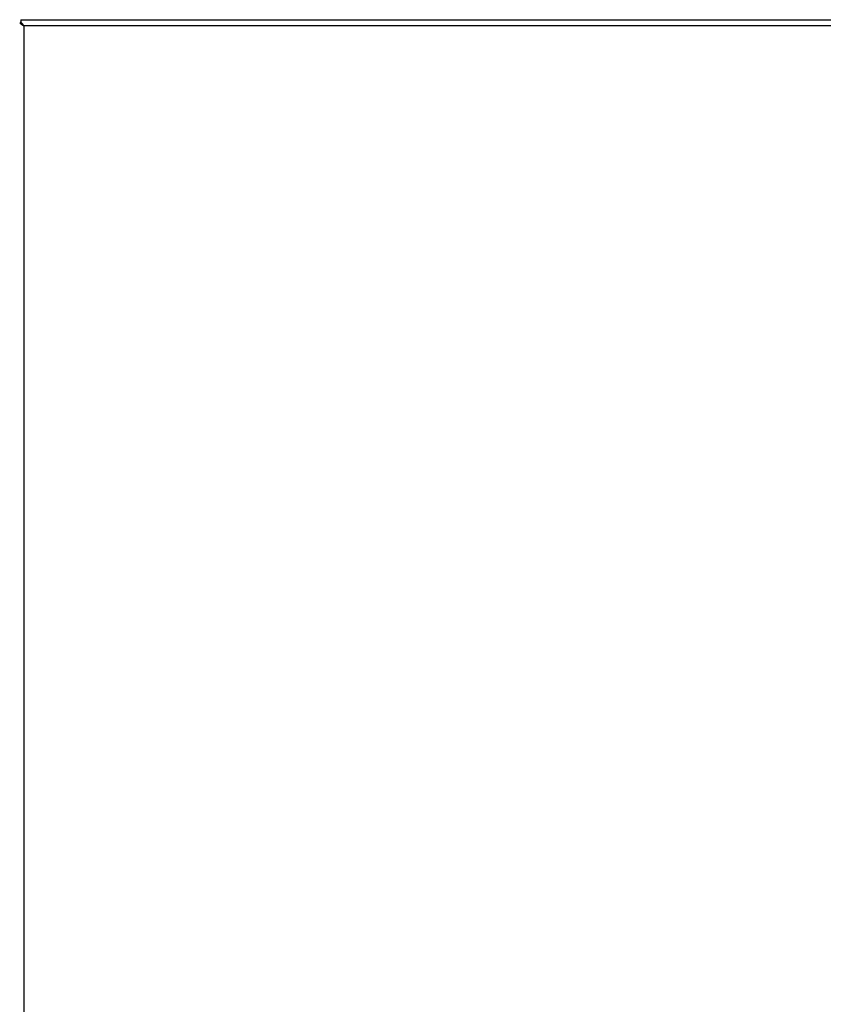
# Model space of a CAD drawing. Units: inches. Extents: x 5 to 293, y 6 to 44.
# Drawn here: x 224 to 232, y 32 to 42 of the extents above; entities that cross this region are included whole.
import ezdxf

# ---------------------------------------------------------------- set-up
doc = ezdxf.new("R2010")
doc.units = ezdxf.units.IN
doc.header["$MEASUREMENT"] = 0
doc.layers.add('CWN1437', color=7, linetype='Continuous')
doc.layers.add('JKE60121', color=7, linetype='Continuous')

# ---------------------------------------------------------------- blocks, each defined once
blk = doc.blocks.new('SE260')
at = {"layer": 'JKE60121', "color": 7, "linetype": 'Continuous'}
for p, q in [((223.719, 42.374), (223.707, 42.374)), ((223.719, 42.41), (292.541, 42.41)), ((223.719, 42.41), (223.719, 42.387)), ((223.719, 42.375), (223.719, 42.387)), ((223.719, 42.374), (223.751, 42.343)), ((223.751, 42.343), (223.751, 42.342)), ((223.751, 42.343), (223.751, 42.342)), ((223.751, 42.343), (223.751, 42.343)), ((223.751, 42.343), (223.751, 42.343)), ((292.509, 42.342), (223.751, 42.342)), ((223.751, 42.342), (223.751, 9.376)), ((223.751, 42.342), (223.751, 42.342))]:
    blk.add_line(p, q, dxfattribs=at)
for centre, start, end in [((223.974, 42.701), 230.7285, 238.0899), ((223.393, 42.12), 31.9101, 39.2715)]:
    blk.add_arc(centre, 0.422, start, end, dxfattribs=at)

msp = doc.modelspace()

# ---------------------------------------------------------------- block references
at = {"layer": 'CWN1437'}
msp.add_blockref('SE260', (0, 0), dxfattribs=at)

doc.saveas('drawing.dxf')
